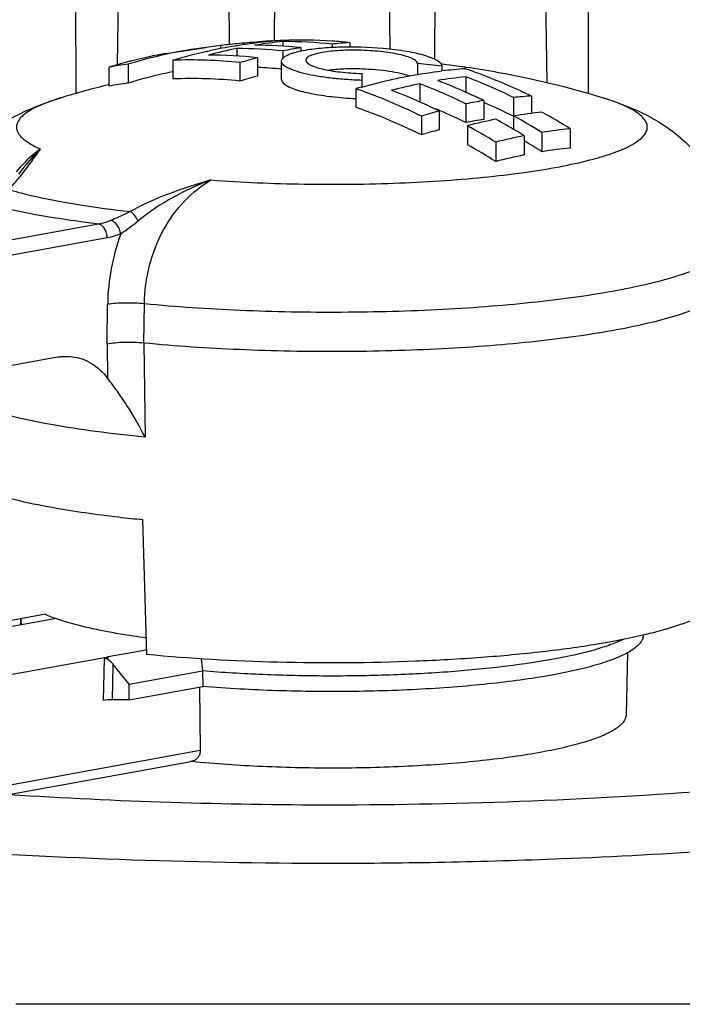
# Model space of a CAD drawing. Units: millimetres. Extents: x -78 to 3566, y -1784 to 2058.
# Drawn here: x 2461 to 2472, y -83 to -67 of the extents above; entities that cross this region are included whole.
import ezdxf

# ---------------------------------------------------------------- set-up
doc = ezdxf.new("R2010")
doc.units = ezdxf.units.MM
doc.header["$LTSCALE"] = 46.255
doc.layers.get('0').update_dxf_attribs({"linetype": 'CONTINUOUS'})
for name, color, linetype in [('AT149_014_00_new_view_5_BL17', 7, 'CONTINUOUS'), ('AT149_015_00_new_view_5_BL19', 7, 'CONTINUOUS'), ('AT149_016_01_new_view_5_BL21', 7, 'CONTINUOUS'), ('AT149_024_00_new_view_5_BL3', 7, 'CONTINUOUS')]:
    doc.layers.add(name, color=color, linetype=linetype)

# ---------------------------------------------------------------- blocks, each defined once
blk = doc.blocks.new('AT149_024_00_NEW_VIEW_5_BL3', base_point=(-44.152, 464.253))
at = {"layer": 'AT149_024_00_new_view_5_BL3', "color": 7, "linetype": 'Continuous'}
for points, knots in [([(-44.966, 464.441), (-44.952, 464.435), (-44.893, 464.41), (-44.834, 464.388), (-44.788, 464.372)], [0, 0, 0, 0, 0.236116, 1, 1, 1, 1]), ([(-44.788, 464.372), (-44.657, 464.327), (-44.361, 464.244), (-44.06, 464.182), (-43.895, 464.152)], [0, 0, 0, 0, 0.453103, 1, 1, 1, 1]), ([(-43.895, 464.152), (-43.851, 464.144), (-43.666, 464.112), (-43.48, 464.084), (-43.338, 464.065)], [0, 0, 0, 0, 0.238485, 1, 1, 1, 1])]:
    blk.add_open_spline(points, degree=3, knots=knots, dxfattribs=at)
blk = doc.blocks.new('AT149_014_00_NEW_VIEW_5_BL17', base_point=(-40.36, 461.824))
at = {"layer": 'AT149_014_00_new_view_5_BL17', "color": 7, "linetype": 'Continuous'}
for p, q in [((-41.818, 458.177), (-45.437, 458.177)), ((-40.36, 458.177), (-41.818, 458.177)), ((-38.902, 458.177), (-40.36, 458.177)), ((-35.283, 458.177), (-38.902, 458.177)), ((-35.143, 458.177), (-35.283, 458.177)), ((-32.421, 458.177), (-35.143, 458.177))]:
    blk.add_line(p, q, dxfattribs=at)
for centre, radius, start, end in [((-40.345, 541.849), 80.467, 269.98966, 274.56914), ((-40.389, 541.638), 80.256, 266.32465, 270.02052)]:
    blk.add_arc(centre, radius, start, end, dxfattribs=at)
at = {"layer": 'AT149_014_00_new_view_5_BL17', "color": 9, "linetype": 'Continuous'}
blk.add_arc((-40.353, 554.621), 94.177, 269.99606, 271.09406, dxfattribs=at)
for points, knots in [([(-49.221, 460.876), (-48.546, 460.808), (-45.599, 460.55), (-42.639, 460.444), (-40.36, 460.444)], [0, 0, 0, 0, 0.229468, 1, 1, 1, 1]), ([(-38.555, 460.462), (-37.929, 460.474), (-35.573, 460.542), (-33.22, 460.703), (-31.499, 460.876)], [0, 0, 0, 0, 0.265966, 1, 1, 1, 1])]:
    blk.add_open_spline(points, degree=3, knots=knots, dxfattribs=at)
blk = doc.blocks.new('AT149_015_00_NEW_VIEW_5_BL19', base_point=(-40.36, 470.916))
at = {"layer": 'AT149_015_00_new_view_5_BL19', "color": 7, "linetype": 'Continuous'}
for p, q in [((-44.477, 475.686), (-44.474, 472.801)), ((-43.771, 475.686), (-43.806, 473.264)), ((-42.023, 475.686), (-42.009, 473.589)), ((-41.265, 475.686), (-41.287, 473.649)), ((-39.455, 475.686), (-39.431, 473.519)), ((-38.697, 475.686), (-38.712, 473.358)), ((-36.949, 475.686), (-36.909, 472.974)), ((-36.243, 475.686), (-36.246, 472.802))]:
    blk.add_line(p, q, dxfattribs=at)
blk = doc.blocks.new('AT149_016_01_NEW_VIEW_5_BL21', base_point=(-44.515, 467.186))
at = {"layer": 'AT149_016_01_new_view_5_BL21', "color": 7, "linetype": 'Continuous'}
for p, q in [((-41.604, 473.613), (-41.597, 473.614)), ((-41.599, 473.625), (-41.599, 473.612)), ((-41.312, 473.649), (-41.312, 473.643)), ((-41.145, 473.638), (-41.145, 473.563)), ((-40.357, 473.596), (-40.357, 473.546)), ((-40.07, 473.62), (-40.07, 473.553)), ((-43.02, 473.446), (-42.38, 473.545)), ((-42.148, 473.572), (-42.38, 473.545)), ((-42.364, 473.48), (-42.354, 473.482)), ((-42.354, 473.482), (-42.326, 473.488)), ((-42.148, 473.572), (-42.148, 473.524)), ((-41.92, 473.567), (-41.893, 473.571)), ((-41.886, 473.525), (-41.886, 473.407)), ((-41.145, 473.488), (-41.145, 473.361)), ((-40.862, 473.487), (-40.859, 473.488)), ((-40.859, 473.54), (-40.859, 473.488)), ((-43.017, 473.434), (-43.037, 473.429)), ((-42.913, 473.337), (-42.913, 473.037)), ((-41.838, 473.3), (-41.838, 473.003)), ((-41.552, 473.379), (-41.552, 473.083)), ((-41.168, 473.027), (-41.168, 473.323)), ((-38.985, 473.283), (-38.985, 473.109)), ((-43.94, 473.227), (-43.94, 472.921)), ((-43.629, 473.276), (-43.629, 472.972)), ((-39.881, 473.124), (-39.881, 473.015)), ((-38.595, 473.244), (-38.595, 473.165)), ((-39.881, 473.015), (-39.881, 472.907)), ((-38.206, 473.072), (-38.206, 472.823)), ((-43.946, 472.944), (-43.94, 472.946)), ((-39.975, 472.88), (-39.975, 472.582)), ((-38.947, 472.959), (-38.947, 472.666)), ((-37.92, 472.69), (-37.92, 472.388)), ((-37.442, 472.739), (-37.442, 472.443)), ((-37.155, 472.763), (-37.155, 472.484)), ((-38.637, 472.522), (-38.637, 472.22)), ((-38.206, 472.639), (-38.206, 472.336)), ((-38.923, 472.442), (-38.923, 472.139)), ((-37.442, 472.443), (-37.442, 472.227)), ((-38.182, 472.286), (-38.182, 471.981)), ((-36.987, 472.178), (-36.987, 471.869)), ((-36.533, 472.238), (-36.533, 471.928)), ((-37.728, 472.021), (-37.728, 471.711)), ((-37.273, 472.126), (-37.273, 471.817)), ((-44.764, 468.57), (-49.835, 467.65)), ((-43.329, 463.793), (-43.393, 465.955)), ((-44.956, 464.441), (-45.357, 464.369)), ((-44.783, 464.373), (-46.075, 464.139)), ((-45.357, 464.369), (-45.929, 464.265)), ((-45.355, 464.357), (-45.357, 464.269)), ((-43.954, 463.76), (-43.343, 463.871)), ((-43.343, 463.871), (-43.331, 463.873)), ((-35.615, 463.821), (-35.633, 462.824)), ((-49.835, 462.69), (-43.954, 463.757)), ((-44.013, 463.725), (-43.967, 463.734)), ((-43.971, 463.757), (-43.954, 463.757)), ((-43.967, 463.734), (-43.954, 463.736)), ((-43.954, 463.736), (-43.954, 463.757)), ((-43.614, 463.316), (-43.873, 463.636)), ((-43.614, 463.316), (-42.435, 463.53)), ((-42.435, 463.53), (-42.434, 463.28)), ((-43.613, 463.066), (-43.614, 463.316)), ((-43.613, 463.066), (-42.434, 463.28)), ((-42.485, 463.271), (-42.472, 462.256)), ((-43.613, 463.066), (-43.883, 463.066)), ((-49.941, 460.749), (-42.653, 462.071)), ((-42.653, 462.071), (-42.629, 462.075)), ((-42.611, 462.073), (-42.631, 462.075)), ((-42.629, 462.075), (-42.608, 462.079))]:
    blk.add_line(p, q, dxfattribs=at)
at = {"layer": 'AT149_016_01_new_view_5_BL21', "color": 9, "linetype": 'Continuous'}
for p, q in [((-44.108, 470.707), (-49.977, 469.642)), ((-43.967, 470.485), (-49.835, 469.42)), ((-43.969, 468.779), (-43.961, 469.418)), ((-43.379, 468.795), (-43.371, 469.425)), ((-43.969, 468.779), (-43.962, 468.232)), ((-43.379, 468.795), (-43.36, 467.284)), ((-44.025, 463.056), (-44.013, 463.725)), ((-43.883, 463.066), (-43.873, 463.636)), ((-49.835, 460.92), (-42.472, 462.256))]:
    blk.add_line(p, q, dxfattribs=at)
at = {"layer": 'AT149_016_01_new_view_5_BL21', "color": 7, "linetype": 'Continuous'}
for centre, radius, start, end in [((-41.167, 466.228), 7.41, 95.8738, 97.6054), ((-41.164, 466.193), 7.445, 93.3476, 95.8726), ((-40.613, 465.753), 7.922, 97.1836, 99.2974), ((-40.807, 465.963), 7.703, 94.1279, 95.9016), ((-40.33, 465.79), 7.891, 95.9317, 99.2595), ((-40.63, 465.89), 7.784, 95.0262, 97.1361), ((-40.811, 466.02), 7.646, 93.758, 94.1261), ((-40.639, 465.984), 7.69, 93.7759, 95.0242), ((-40.869, 466.085), 7.577, 86.0964, 92.085), ((-41.163, 465.909), 7.729, 84.0093, 89.8646), ((-39.547, 465.839), 7.799, 93.8472, 95.9601), ((-40.881, 465.876), 7.786, 84.0243, 86.1178), ((-41.613, 465.494), 8.075, 100.0311, 104.0289), ((-41.334, 465.702), 7.912, 97.5965, 102.2782), ((-40.501, 465.213), 8.474, 102.7043, 106.5366), ((-40.259, 465.392), 8.295, 101.3106, 104.5321), ((-40.576, 465.537), 8.141, 99.5048, 102.4127), ((-41.905, 465.795), 7.73, 84.3556, 89.853), ((-41.617, 465.891), 7.687, 84.34, 89.8686), ((-39.547, 465.493), 8.153, 99.2581, 101.3027), ((-40.478, 471.694), 1.834, 101.7622, 102.0003), ((-41.541, 465.209), 8.369, 104.5166, 106.6575), ((-41.574, 465.333), 8.242, 104.0221, 104.5123), ((-41.255, 465.33), 8.293, 102.4062, 106.634), ((-42.639, 465.668), 7.674, 84.0096, 92.0471), ((-42.356, 465.739), 7.682, 83.9914, 89.8826), ((-39.395, 465.035), 8.618, 104.4942, 106.4691), ((-40.359, 457.799), 15.545, 83.4817, 84.9289), ((-42.648, 465.962), 7.379, 97.6397, 100.0812), ((-41.325, 465.369), 7.944, 101.5263, 102.707), ((-41.881, 465.621), 7.607, 84.6273, 87.522), ((-37.689, 465.441), 7.777, 93.814, 96.6846), ((-40.36, 458.379), 15, 81.9967, 83.2276), ((-40.36, 458.38), 14.999, 81.7333, 81.9966), ((-40.36, 458.377), 15.002, 79.7197, 81.7333), ((-40.363, 458.367), 15.012, 73.1706, 79.7169), ((-42.621, 465.811), 7.232, 98.016, 100.5101), ((-41.281, 465.175), 8.143, 102.7134, 106.7625), ((-42.611, 465.528), 7.515, 84.0969, 92.3034), ((-39.423, 464.897), 8.459, 104.5776, 106.5907), ((-37.394, 465.241), 7.873, 95.9219, 99.2573), ((-42.04, 464.203), 9.434, 65.9012, 69.0109), ((-41.673, 464.063), 9.653, 64.0047, 68.9557), ((-40.359, 458.376), 15.003, 103.8325, 106.833), ((-37.52, 464.594), 8.642, 105.8566, 106.4987), ((-37.323, 464.843), 8.277, 101.3129, 104.5415), ((-42.777, 464.064), 9.417, 65.9899, 68.9964), ((-42.41, 463.951), 9.651, 64.1813, 68.9736), ((-42.194, 463.853), 9.816, 64.192, 65.9148), ((-42.924, 463.728), 9.784, 64.0125, 66.0037), ((-36.639, 464.813), 7.981, 99.2361, 101.3247), ((-41.699, 463.817), 9.614, 63.7162, 66.8544), ((-36.663, 465.156), 7.623, 93.7011, 95.8625), ((-36.511, 464.353), 8.441, 104.5869, 106.6042), ((-42.333, 463.938), 9.357, 66.7047, 67.1314), ((-42.44, 463.695), 9.622, 63.8971, 66.6899), ((-36.204, 464.822), 7.721, 95.8206, 99.2232), ((-42.126, 463.179), 10.647, 58.3051, 61.1376), ((-36.668, 464.672), 7.817, 99.2142, 101.3466), ((-36.127, 464.414), 8.136, 101.3463, 104.6315), ((-42.839, 463.108), 10.597, 59.1336, 61.1655), ((-42.625, 463.033), 10.743, 58.345, 61.1514), ((-36.539, 464.211), 8.279, 104.6761, 106.7342), ((-43.365, 462.888), 10.733, 58.3165, 61.1263), ((-42.986, 462.859), 10.887, 58.3498, 59.1414), ((-35.772, 464.69), 7.586, 95.755, 99.218), ((-35.701, 464.293), 7.99, 101.3501, 104.696), ((-42.655, 462.815), 10.682, 57.9522, 59.7464), ((-43.353, 462.738), 10.59, 57.9184, 60.7771), ((-35.802, 464.546), 7.418, 95.6541, 99.1947), ((-35.731, 464.148), 7.822, 101.3737, 104.7921), ((-45.19, 464.354), 0.165, 174.8519, 178.9827), ((6.445, 469.031), 49.189, 186.1934, 186.4202)]:
    blk.add_arc(centre, radius, start, end, dxfattribs=at)
at = {"layer": 'AT149_016_01_new_view_5_BL21', "color": 9, "linetype": 'Continuous'}
for centre, radius, start, end in [((-45.931, 473.785), 3.901, 303.9655, 309.07), ((-40.535, 469.369), 3.425, 159.841, 179.1875)]:
    blk.add_arc(centre, radius, start, end, dxfattribs=at)
at = {"layer": 'AT149_016_01_new_view_5_BL21', "color": 7, "linetype": 'Continuous'}
for centre, major_axis, ratio, start_param, end_param in [((-43.878, 463.358), (-0.145, 0.365), 0.359997, -0.272768, -0.072785), ((-43.878, 463.358), (-0.145, 0.365), 0.359997, -0.475333, -0.272768), ((-43.878, 463.358), (-0.145, 0.365), 0.359997, -0.858335, -0.475333), ((-43.883, 463.03), (0.2, 0), 0.181377, 1.570481, 2.356032)]:
    blk.add_ellipse(centre, major_axis=major_axis, ratio=ratio, start_param=start_param, end_param=end_param, dxfattribs=at)
for points, knots in [([(-41.107, 473.403), (-41.076, 473.422), (-40.995, 473.455), (-40.911, 473.477), (-40.862, 473.487)], [0, 0, 0, 0, 0.42488, 1, 1, 1, 1]), ([(-40.852, 473.489), (-40.762, 473.508), (-40.562, 473.536), (-40.123, 473.562), (-39.774, 473.552), (-39.537, 473.531)], [0, 0, 0, 0, 0.209191, 0.458174, 1, 1, 1, 1]), ([(-39.881, 473.497), (-39.939, 473.499), (-40.053, 473.5), (-40.219, 473.495), (-40.372, 473.483), (-40.507, 473.465), (-40.618, 473.442), (-40.693, 473.417), (-40.737, 473.394), (-40.764, 473.374), (-40.777, 473.352), (-40.778, 473.339)], [0, 0, 0, 0, 0.186067, 0.365091, 0.530511, 0.676505, 0.798178, 0.89205, 0.928197, 0.957475, 1, 1, 1, 1]), ([(-38.985, 473.283), (-38.985, 473.297), (-38.999, 473.319), (-39.025, 473.34), (-39.069, 473.367), (-39.144, 473.396), (-39.255, 473.426), (-39.389, 473.453), (-39.6, 473.482), (-39.766, 473.494), (-39.881, 473.497)], [0, 0, 0, 0, 0.042998, 0.07276, 0.109399, 0.20411, 0.32624, 0.472235, 0.637177, 1, 1, 1, 1]), ([(-39.537, 473.531), (-39.472, 473.525), (-39.345, 473.512), (-39.165, 473.485), (-39.003, 473.454), (-38.865, 473.418), (-38.751, 473.378), (-38.658, 473.334), (-38.595, 473.28), (-38.595, 473.244)], [0, 0, 0, 0, 0.194398, 0.37571, 0.539327, 0.681553, 0.799335, 0.890906, 1, 1, 1, 1]), ([(-41.168, 473.323), (-41.168, 473.338), (-41.153, 473.372), (-41.124, 473.392), (-41.107, 473.403)], [0, 0, 0, 0, 0.420583, 1, 1, 1, 1]), ([(-39.881, 473.015), (-39.965, 473.018), (-40.13, 473.026), (-40.368, 473.048), (-40.588, 473.079), (-40.781, 473.117), (-40.94, 473.161), (-41.048, 473.203), (-41.111, 473.241), (-41.149, 473.272), (-41.168, 473.303), (-41.168, 473.323)], [0, 0, 0, 0, 0.184595, 0.362667, 0.52764, 0.673702, 0.795874, 0.890607, 0.927252, 0.957014, 1, 1, 1, 1]), ([(-40.778, 473.339), (-40.778, 473.325), (-40.765, 473.303), (-40.738, 473.282), (-40.695, 473.255), (-40.62, 473.226), (-40.509, 473.195), (-40.374, 473.169), (-40.163, 473.139), (-39.996, 473.128), (-39.881, 473.124)], [0, 0, 0, 0, 0.042822, 0.072452, 0.108995, 0.203567, 0.325696, 0.471828, 0.636937, 1, 1, 1, 1]), ([(-40.424, 473.181), (-40.339, 473.192), (-40.158, 473.205), (-39.976, 473.205), (-39.881, 473.202)], [0, 0, 0, 0, 0.47319, 1, 1, 1, 1]), ([(-39.882, 472.907), (-39.775, 472.937), (-39.352, 473.049), (-38.919, 473.127), (-38.595, 473.165)], [0, 0, 0, 0, 0.253042, 1, 1, 1, 1]), ([(-39.881, 473.202), (-39.733, 473.197), (-39.523, 473.181), (-39.267, 473.134), (-39.159, 473.104), (-39.112, 473.087)], [0, 0, 0, 0, 0.569063, 0.80923, 1, 1, 1, 1]), ([(-38.207, 473.201), (-38.118, 473.17), (-37.761, 473.04), (-37.412, 472.888), (-37.155, 472.763)], [0, 0, 0, 0, 0.246955, 1, 1, 1, 1]), ([(-41.168, 473.027), (-41.168, 473.021), (-41.163, 472.991), (-41.14, 472.969), (-41.121, 472.954)], [0, 0, 0, 0, 0.208137, 1, 1, 1, 1]), ([(-41.121, 472.954), (-41.101, 472.938), (-41.048, 472.908), (-40.907, 472.852), (-40.674, 472.796), (-40.345, 472.747), (-40.103, 472.728), (-39.975, 472.722)], [0, 0, 0, 0, 0.066611, 0.153471, 0.383593, 0.674036, 1, 1, 1, 1]), ([(-38.923, 472.442), (-39.01, 472.484), (-39.353, 472.646), (-39.707, 472.787), (-39.975, 472.88)], [0, 0, 0, 0, 0.253233, 1, 1, 1, 1]), ([(-46.69, 470.912), (-46.658, 471.045), (-46.57, 471.302), (-46.313, 471.756), (-45.885, 472.196), (-45.298, 472.534), (-44.898, 472.678), (-44.702, 472.737)], [0, 0, 0, 0, 0.144718, 0.286423, 0.550947, 0.783402, 1, 1, 1, 1]), ([(-36.017, 472.737), (-35.793, 472.669), (-35.456, 472.545), (-35.027, 472.304), (-34.706, 472.061), (-34.412, 471.745), (-34.172, 471.36), (-34.014, 470.921), (-33.974, 470.608), (-33.971, 470.451)], [0, 0, 0, 0, 0.212541, 0.325165, 0.446946, 0.577951, 0.715566, 0.856944, 1, 1, 1, 1]), ([(-38.923, 472.139), (-39.01, 472.182), (-39.353, 472.345), (-39.706, 472.488), (-39.975, 472.582)], [0, 0, 0, 0, 0.253313, 1, 1, 1, 1]), ([(-33.96, 469.815), (-33.96, 469.79), (-33.972, 469.736), (-34.016, 469.66), (-34.085, 469.586), (-34.223, 469.482), (-34.463, 469.36), (-34.824, 469.23), (-35.277, 469.108), (-35.812, 468.998), (-36.422, 468.9), (-37.097, 468.817), (-37.825, 468.749), (-38.868, 468.682), (-40.213, 468.646), (-41.813, 468.676), (-42.869, 468.746), (-43.379, 468.795)], [0, 0, 0, 0, 0.007844, 0.016598, 0.026889, 0.039087, 0.06987, 0.109566, 0.157996, 0.214615, 0.278648, 0.349144, 0.42502, 0.505086, 0.672647, 0.841191, 1, 1, 1, 1]), ([(-43.379, 468.795), (-43.482, 468.805), (-43.636, 468.809), (-43.833, 468.799), (-43.926, 468.787), (-43.969, 468.779)], [0, 0, 0, 0, 0.523405, 0.78019, 1, 1, 1, 1]), ([(-44.764, 468.57), (-44.745, 468.573), (-44.667, 468.584), (-44.589, 468.584), (-44.531, 468.577)], [0, 0, 0, 0, 0.253579, 1, 1, 1, 1]), ([(-44.531, 468.577), (-44.477, 468.571), (-44.369, 468.546), (-44.162, 468.448), (-44.033, 468.325), (-43.962, 468.232)], [0, 0, 0, 0, 0.239549, 0.483223, 1, 1, 1, 1]), ([(-43.36, 467.284), (-43.446, 467.46), (-43.591, 467.711), (-43.802, 468.02), (-43.91, 468.164), (-43.962, 468.232)], [0, 0, 0, 0, 0.521932, 0.772274, 1, 1, 1, 1]), ([(-44.85, 466.153), (-45.05, 466.189), (-45.416, 466.264), (-45.777, 466.363), (-45.938, 466.417)], [0, 0, 0, 0, 0.543942, 1, 1, 1, 1]), ([(-43.393, 465.955), (-43.524, 465.968), (-44.011, 466.02), (-44.497, 466.089), (-44.85, 466.153)], [0, 0, 0, 0, 0.268553, 1, 1, 1, 1]), ([(-34.049, 464.8), (-34.05, 464.768), (-34.068, 464.699), (-34.138, 464.605), (-34.246, 464.514), (-34.394, 464.426), (-34.579, 464.341), (-34.803, 464.258), (-35.062, 464.179), (-35.248, 464.131), (-35.347, 464.108)], [0, 0, 0, 0, 0.062238, 0.135332, 0.225808, 0.336853, 0.46976, 0.624846, 0.801812, 1, 1, 1, 1]), ([(-45.335, 464.273), (-45.339, 464.28), (-45.35, 464.307), (-45.356, 464.336), (-45.355, 464.357)], [0, 0, 0, 0, 0.26297, 1, 1, 1, 1]), ([(-35.347, 464.108), (-35.594, 464.049), (-36.136, 463.945), (-37.008, 463.827), (-37.984, 463.737), (-39.401, 463.658), (-41.193, 463.647), (-42.63, 463.726), (-43.329, 463.793)], [0, 0, 0, 0, 0.095214, 0.206099, 0.329509, 0.461834, 0.737328, 1, 1, 1, 1]), ([(-35.36, 464.108), (-35.36, 464.089), (-35.366, 464.049), (-35.397, 463.991), (-35.446, 463.934), (-35.545, 463.855), (-35.719, 463.762), (-35.984, 463.662), (-36.316, 463.568), (-36.71, 463.482), (-37.161, 463.405), (-37.662, 463.339), (-38.205, 463.284), (-38.987, 463.227), (-40.004, 463.191), (-41.226, 463.203), (-42.038, 463.247), (-42.434, 463.28)], [0, 0, 0, 0, 0.007867, 0.016529, 0.026621, 0.038535, 0.068552, 0.107303, 0.154687, 0.210233, 0.273238, 0.342829, 0.418002, 0.497649, 0.665531, 0.836405, 1, 1, 1, 1]), ([(-35.68, 464.037), (-35.746, 464.005), (-35.896, 463.944), (-36.256, 463.83), (-36.812, 463.708), (-37.585, 463.594), (-38.475, 463.509), (-39.442, 463.457), (-40.449, 463.442), (-41.451, 463.464), (-42.113, 463.504), (-42.435, 463.53)], [0, 0, 0, 0, 0.03238, 0.071024, 0.166113, 0.28221, 0.414907, 0.558944, 0.708512, 0.857538, 1, 1, 1, 1]), ([(-35.633, 462.824), (-35.634, 462.734), (-35.746, 462.63), (-35.885, 462.549), (-35.993, 462.497), (-36.117, 462.447), (-36.318, 462.379), (-36.61, 462.301), (-37.007, 462.219), (-37.459, 462.147), (-37.96, 462.085), (-38.5, 462.036), (-39.273, 461.986), (-40.269, 461.96), (-41.452, 461.983), (-42.233, 462.036), (-42.611, 462.073)], [0, 0, 0, 0, 0.037813, 0.052155, 0.068706, 0.087501, 0.108527, 0.157089, 0.213859, 0.278051, 0.348711, 0.424746, 0.504956, 0.67273, 0.84133, 1, 1, 1, 1]), ([(-42.472, 462.256), (-42.472, 462.234), (-42.478, 462.192), (-42.507, 462.137), (-42.552, 462.096), (-42.589, 462.082), (-42.608, 462.079)], [0, 0, 0, 0, 0.26517, 0.518589, 0.761747, 1, 1, 1, 1])]:
    blk.add_open_spline(points, degree=3, knots=knots, dxfattribs=at)
at = {"layer": 'AT149_016_01_new_view_5_BL21', "color": 9, "linetype": 'Continuous'}
for points, knots in [([(-44.915, 472.666), (-44.985, 472.639), (-45.111, 472.587), (-45.251, 472.507), (-45.334, 472.439), (-45.389, 472.379), (-45.424, 472.311), (-45.425, 472.242), (-45.411, 472.192), (-45.382, 472.143), (-45.321, 472.074), (-45.206, 471.992), (-45.099, 471.939), (-45.038, 471.912)], [0, 0, 0, 0, 0.184696, 0.332005, 0.392455, 0.444988, 0.531635, 0.571211, 0.612187, 0.657434, 0.709083, 0.836415, 1, 1, 1, 1]), ([(-44.704, 472.736), (-44.722, 472.731), (-44.793, 472.709), (-44.863, 472.685), (-44.915, 472.666)], [0, 0, 0, 0, 0.263158, 1, 1, 1, 1]), ([(-42.301, 471.416), (-41.803, 471.378), (-40.794, 471.335), (-39.536, 471.349), (-38.546, 471.403), (-37.855, 471.462), (-37.222, 471.539), (-36.661, 471.632), (-36.246, 471.724), (-35.961, 471.807), (-35.783, 471.869), (-35.632, 471.932), (-35.508, 471.998), (-35.411, 472.065), (-35.342, 472.134), (-35.3, 472.206), (-35.291, 472.282), (-35.316, 472.357), (-35.371, 472.427), (-35.453, 472.495), (-35.563, 472.561), (-35.7, 472.626), (-35.802, 472.665), (-35.857, 472.684)], [0, 0, 0, 0, 0.187907, 0.380823, 0.473766, 0.561573, 0.642305, 0.714221, 0.775838, 0.80242, 0.826041, 0.846646, 0.864238, 0.878915, 0.890937, 0.90086, 0.90971, 0.918904, 0.929718, 0.942941, 0.958969, 0.977973, 1, 1, 1, 1]), ([(-35.857, 472.684), (-35.87, 472.689), (-35.922, 472.707), (-35.976, 472.724), (-36.016, 472.736)], [0, 0, 0, 0, 0.240443, 1, 1, 1, 1]), ([(-45.038, 471.912), (-45.073, 471.888), (-45.217, 471.78), (-45.343, 471.65), (-45.429, 471.543)], [0, 0, 0, 0, 0.237528, 1, 1, 1, 1]), ([(-45.387, 471.507), (-45.358, 471.545), (-45.248, 471.685), (-45.131, 471.82), (-45.038, 471.912)], [0, 0, 0, 0, 0.266097, 1, 1, 1, 1]), ([(-45.356, 471.483), (-45.297, 471.556), (-45.19, 471.699), (-45.087, 471.844), (-45.038, 471.912)], [0, 0, 0, 0, 0.528234, 1, 1, 1, 1]), ([(-45.549, 471.261), (-45.531, 471.28), (-45.464, 471.352), (-45.401, 471.426), (-45.356, 471.483)], [0, 0, 0, 0, 0.264432, 1, 1, 1, 1]), ([(-42.301, 471.416), (-42.527, 471.35), (-42.97, 471.209), (-43.398, 471.02), (-43.598, 470.907)], [0, 0, 0, 0, 0.506851, 1, 1, 1, 1]), ([(-42.301, 471.416), (-42.511, 471.336), (-42.921, 471.147), (-43.298, 470.898), (-43.472, 470.756)], [0, 0, 0, 0, 0.500385, 1, 1, 1, 1]), ([(-43.371, 469.425), (-43.368, 469.632), (-43.312, 470.044), (-43.09, 470.614), (-42.751, 471.089), (-42.456, 471.326), (-42.301, 471.416)], [0, 0, 0, 0, 0.263963, 0.524776, 0.771618, 1, 1, 1, 1]), ([(-45.549, 471.261), (-45.485, 471.243), (-45.199, 471.165), (-44.91, 471.105), (-44.685, 471.064)], [0, 0, 0, 0, 0.225052, 1, 1, 1, 1]), ([(-44.108, 470.707), (-44.446, 470.748), (-45.063, 470.837), (-45.673, 470.966), (-45.947, 471.04)], [0, 0, 0, 0, 0.545586, 1, 1, 1, 1]), ([(-44.685, 471.064), (-44.6, 471.049), (-44.24, 470.987), (-43.877, 470.939), (-43.598, 470.907)], [0, 0, 0, 0, 0.233572, 1, 1, 1, 1]), ([(-43.598, 470.907), (-43.625, 470.893), (-43.728, 470.842), (-43.833, 470.796), (-43.912, 470.764)], [0, 0, 0, 0, 0.264374, 1, 1, 1, 1]), ([(-43.472, 470.756), (-43.488, 470.789), (-43.524, 470.845), (-43.572, 470.893), (-43.598, 470.907)], [0, 0, 0, 0, 0.551717, 1, 1, 1, 1]), ([(-43.912, 470.764), (-43.928, 470.757), (-43.992, 470.733), (-44.058, 470.715), (-44.108, 470.707)], [0, 0, 0, 0, 0.25494, 1, 1, 1, 1]), ([(-43.751, 470.55), (-43.754, 470.575), (-43.771, 470.635), (-43.821, 470.716), (-43.881, 470.757), (-43.912, 470.764)], [0, 0, 0, 0, 0.268625, 0.665543, 1, 1, 1, 1]), ([(-43.967, 470.485), (-43.967, 470.511), (-43.974, 470.562), (-44.004, 470.631), (-44.049, 470.684), (-44.089, 470.703), (-44.108, 470.707)], [0, 0, 0, 0, 0.276573, 0.545606, 0.788841, 1, 1, 1, 1]), ([(-43.751, 470.55), (-43.769, 470.542), (-43.839, 470.515), (-43.912, 470.495), (-43.967, 470.485)], [0, 0, 0, 0, 0.255187, 1, 1, 1, 1]), ([(-33.971, 470.451), (-33.971, 470.426), (-33.98, 470.372), (-34.021, 470.295), (-34.089, 470.221), (-34.223, 470.116), (-34.46, 469.995), (-34.819, 469.864), (-35.268, 469.742), (-35.801, 469.631), (-36.41, 469.532), (-37.083, 469.449), (-37.812, 469.381), (-38.855, 469.313), (-40.201, 469.276), (-41.802, 469.306), (-42.86, 469.375), (-43.371, 469.425)], [0, 0, 0, 0, 0.007817, 0.016474, 0.026627, 0.038672, 0.069151, 0.108586, 0.156817, 0.213304, 0.277272, 0.347769, 0.423704, 0.503882, 0.671785, 0.84076, 1, 1, 1, 1]), ([(-43.371, 469.425), (-43.474, 469.436), (-43.628, 469.441), (-43.825, 469.434), (-43.918, 469.424), (-43.961, 469.418)], [0, 0, 0, 0, 0.523943, 0.78065, 1, 1, 1, 1]), ([(-44.866, 467.487), (-45.072, 467.524), (-45.448, 467.601), (-45.818, 467.704), (-45.983, 467.76)], [0, 0, 0, 0, 0.545468, 1, 1, 1, 1]), ([(-43.36, 467.284), (-43.625, 467.31), (-44.129, 467.367), (-44.63, 467.444), (-44.866, 467.487)], [0, 0, 0, 0, 0.526019, 1, 1, 1, 1])]:
    blk.add_open_spline(points, degree=3, knots=knots, dxfattribs=at)
blk = doc.blocks.new('TC-600800_VA')
at = {"layer": 'AT149_014_00_new_view_5_BL17'}
blk.add_blockref('AT149_014_00_NEW_VIEW_5_BL17', (-270.5, -136.856), dxfattribs=at)
at = {"layer": 'AT149_015_00_new_view_5_BL19'}
blk.add_blockref('AT149_015_00_NEW_VIEW_5_BL19', (-270.5, -127.764), dxfattribs=at)
at = {"layer": 'AT149_016_01_new_view_5_BL21'}
blk.add_blockref('AT149_016_01_NEW_VIEW_5_BL21', (-274.656, -131.493), dxfattribs=at)
at = {"layer": 'AT149_024_00_new_view_5_BL3'}
blk.add_blockref('AT149_024_00_NEW_VIEW_5_BL3', (-274.292, -134.427), dxfattribs=at)

msp = doc.modelspace()

# ---------------------------------------------------------------- block references
msp.add_blockref('TC-600800_VA', (2736.375, 57.855))

doc.saveas('drawing.dxf')
